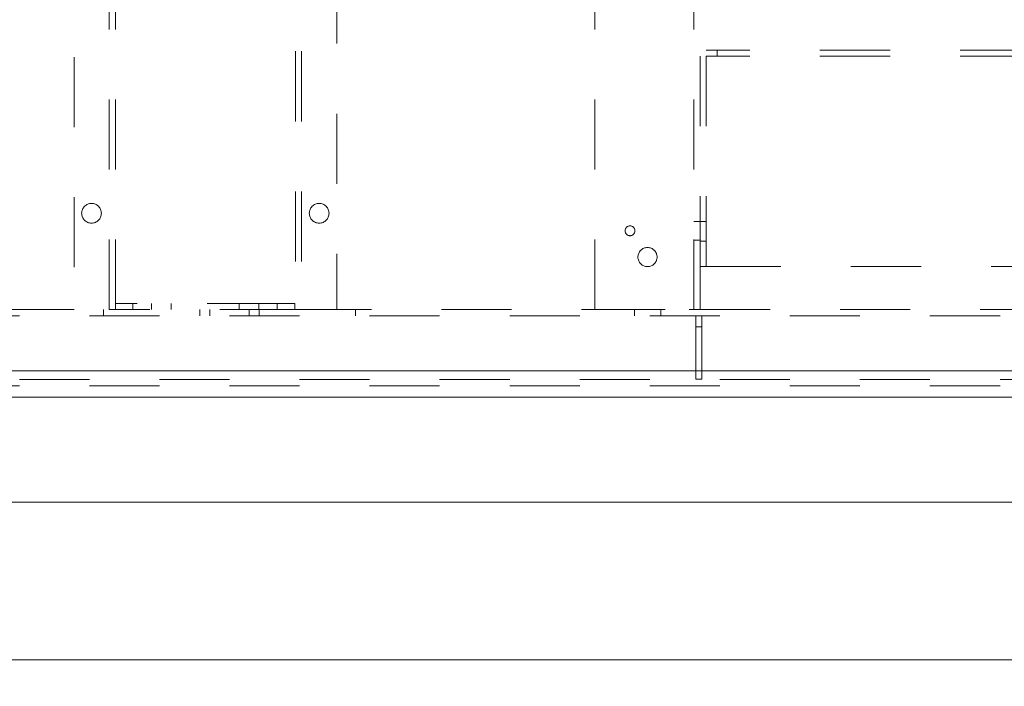
# Model space of a CAD drawing. Units: inches. Extents: x 0.3 to 10.6, y 0.2 to 8.2.
# Drawn here: x 6.9 to 8.3, y 2.9 to 3.9 of the extents above; entities that cross this region are included whole.
import ezdxf

# ---------------------------------------------------------------- set-up
doc = ezdxf.new("R2010")
doc.units = ezdxf.units.IN
doc.header["$MEASUREMENT"] = 0
doc.header["$PDSIZE"] = -1
doc.linetypes.add('HIDDEN', pattern=[0.075, 0.05, -0.025])
doc.styles.add('SLDTEXTSTYLE6', font='GOTHIC.TTF')
doc.dimstyles.new('SLDDIMSTYLE4', dxfattribs={"dimtxt": 0.104167, "dimasz": 0.1, "dimexe": 0, "dimexo": 0.0625, "dimgap": 0.026042, "dimtad": 1, "dimlfac": 20, "dimrnd": 1e-09, "dimzin": 12, "dimdsep": 46, "dimtxsty": 'SLDTEXTSTYLE6', "dimsah": 1, "dimcen": 0.09, "dimadec": 0, "dimazin": 3, "dimtfac": 1, "dimtofl": 0, "dimtmove": 0, "dimatfit": 3, "dimfxl": 1, "dimfrac": 2, "dimtolj": 1, "dimtzin": 12, "dimarcsym": 0})

# ---------------------------------------------------------------- blocks, each defined once
blk = doc.blocks.new('_D_11')
at = {"color": 0, "lineweight": -2}
for p, q in [((6.0355, 3.2945), (6.0355, 2.5508)), ((8.4355, 3.2945), (8.4355, 2.5508)), ((6.1355, 2.5508), (8.3355, 2.5508))]:
    blk.add_line(p, q, dxfattribs=at)
at = {"color": 0}
for points in [[(6.1355, 2.5675), (6.1355, 2.5342), (6.0355, 2.5508)], [(8.3355, 2.5675), (8.3355, 2.5342), (8.4355, 2.5508)]]:
    blk.add_solid(points, dxfattribs=at)
at = {"layer": 'Defpoints', "color": 0}
for p in [(6.0355, 3.357), (8.4355, 3.357), (8.4355, 2.5508)]:
    blk.add_point(p, dxfattribs=at)
at = {"color": 0, "insert": (7.2123, 2.6863), "char_height": 0.104167, "attachment_point": 2, "style": 'SLDTEXTSTYLE6'}
blk.add_mtext('\\A1;48" INSIDE', dxfattribs=at)

msp = doc.modelspace()

# ---------------------------------------------------------------- linework, layer by layer
at = {"linetype": 'HIDDEN', "lineweight": 0}
for p, q in [((7.07575013, 3.44453918), (7.07575013, 5.61328918)), ((7.33275013, 5.61328918), (7.33275013, 3.44453918)), ((7.34150013, 5.61328918), (7.34150013, 3.44453918)), ((7.39175013, 5.52422668), (7.39175013, 3.44453918)), ((7.01675013, 5.40509514), (7.01675013, 3.44453918)), ((7.06700013, 3.44453918), (7.06700013, 5.29297668)), ((7.76050013, 3.44453918), (7.76050013, 5.23203918)), ((7.90175013, 3.44453918), (7.90175013, 5.23203918)), ((7.91050013, 3.50625793), (7.91050013, 5.00625793)), ((7.91925013, 3.50625793), (7.91925013, 5.00625793)), ((7.93487513, 3.81500793), (7.91925013, 3.81500793)), ((7.93487513, 3.81500793), (7.93487513, 3.80625793)), ((8.38170013, 3.81500793), (7.93487513, 3.81500793)), ((7.93487513, 3.80625793), (7.91925013, 3.80625793)), ((8.38170013, 3.80625793), (7.93487513, 3.80625793)), ((7.91050013, 3.57032043), (7.90175013, 3.57032043)), ((7.91050013, 3.57032043), (7.91925013, 3.57032043)), ((7.90175013, 3.54375793), (7.91050013, 3.54375793)), ((7.91050013, 3.54219543), (7.91925013, 3.54219543)), ((7.92600013, 3.50625793), (7.91050013, 3.50625793)), ((7.91050013, 3.44453918), (7.91050013, 3.50625793)), ((7.92600013, 3.50625793), (8.44420013, 3.50625793)), ((6.71675013, 3.44453918), (7.06702484, 3.44453918)), ((7.05892513, 3.44453918), (7.05892513, 3.43578918)), ((7.08340013, 3.44453918), (7.06702484, 3.44453918)), ((7.07575013, 3.45328918), (7.10075013, 3.45328918)), ((7.32510013, 3.44453918), (7.08340013, 3.44453918)), ((7.10075013, 3.45328918), (7.10075013, 3.44453918)), ((7.30700013, 3.45328918), (7.10075013, 3.45328918)), ((7.12731263, 3.45328918), (7.12731263, 3.44453918)), ((7.15543763, 3.44453918), (7.15543763, 3.45328918)), ((7.19642513, 3.43578918), (7.19642513, 3.44453918)), ((7.21061654, 3.44453918), (7.21061654, 3.43578918)), ((7.25231263, 3.45328918), (7.25231263, 3.44453918)), ((7.26688371, 3.43578918), (7.26688371, 3.44453918)), ((7.28043763, 3.44453918), (7.28043763, 3.45328918)), ((7.28107513, 3.44453918), (7.28107513, 3.43578918)), ((7.30700013, 3.44453918), (7.30700013, 3.45328918)), ((7.30700013, 3.45328918), (7.33200013, 3.45328918)), ((7.34147541, 3.44453918), (7.32510013, 3.44453918)), ((7.33200013, 3.45328918), (7.33200013, 3.44453918)), ((7.34147541, 3.44453918), (7.76050013, 3.44453918)), ((7.41857513, 3.43578918), (7.41857513, 3.44453918)), ((7.76050013, 3.44453918), (7.89487513, 3.44453918)), ((7.81700013, 3.44453918), (7.81700013, 3.43578918)), ((7.85450013, 3.43578918), (7.85450013, 3.44453918)), ((7.89487513, 3.44453918), (7.91050013, 3.44453918)), ((7.91049963, 3.44453918), (8.43875013, 3.44453918)), ((6.03875013, 3.43578918), (8.43875013, 3.43578918)), ((7.90450013, 3.43578918), (7.90450013, 3.42016418)), ((7.91325013, 3.43578918), (7.91325013, 3.42016418)), ((7.90450013, 3.42016418), (7.90450013, 3.34516418)), ((7.90450013, 3.42016418), (7.91325013, 3.42016418)), ((7.91325013, 3.42016418), (7.91325013, 3.34516418)), ((8.43875013, 3.34453918), (6.03875013, 3.34453918)), ((6.03875013, 3.33578918), (8.43875013, 3.33578918)), ((7.90450013, 3.34516418), (7.91325013, 3.34516418))]:
    msp.add_line(p, q, dxfattribs=at)
at = {"linetype": 'Continuous', "lineweight": 15}
for p, q in [((5.82300013, 3.35703918), (8.43550013, 3.35703918)), ((5.82300013, 3.31953918), (8.47300013, 3.31953918)), ((5.78550013, 3.16953918), (8.53550013, 3.16953918)), ((5.56050013, 2.94453918), (8.76050013, 2.94453918))]:
    msp.add_line(p, q, dxfattribs=at)
at = {"linetype": 'HIDDEN', "lineweight": 0}
for centre, radius in [((7.04175013, 3.58203918), 0.014075), ((7.36675013, 3.58203918), 0.014075), ((7.81050013, 3.55703918), 0.00703), ((7.83550013, 3.51953918), 0.0136725)]:
    msp.add_circle(centre, radius, dxfattribs=at)

# ---------------------------------------------------------------- dimensions: what is measured, and where the dimension line sits
dim = msp.add_linear_dim(base=(8.43550013, 2.55083839), p1=(6.03550013, 3.35703918), p2=(8.43550013, 3.35703918), angle=0, text='<>" INSIDE', dimstyle='SLDDIMSTYLE4')
dim.commit()
dim.dimension.update_dxf_attribs({"geometry": '_D_11', "text_midpoint": (7.2122533, 2.55083839), "dimtype": 160})

doc.saveas('drawing.dxf')
